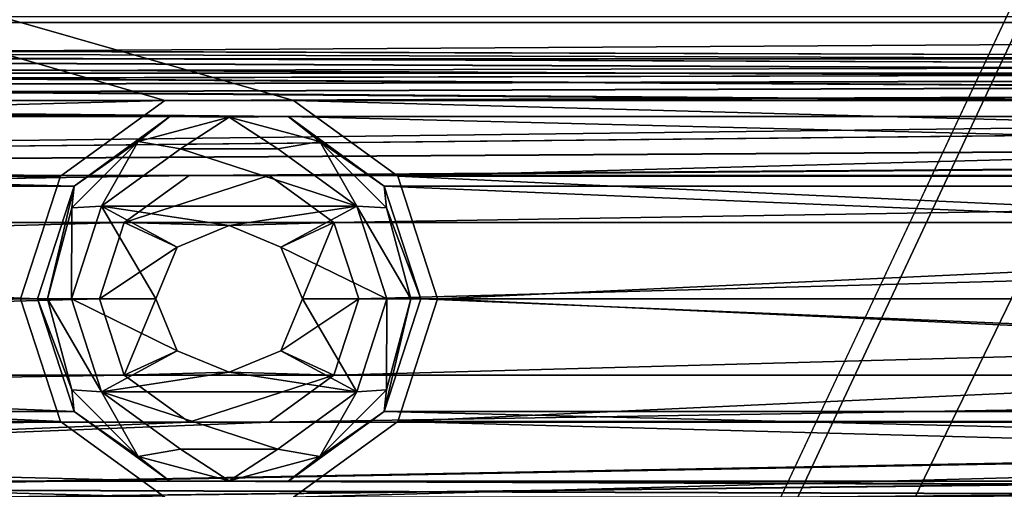
# Model space of a CAD drawing. Units: millimetres. Extents: x -167 to 167, y -167 to 167.
# Drawn here: x -56 to -47, y -82 to -78 of the extents above; entities that cross this region are included whole.
import ezdxf

# ---------------------------------------------------------------- set-up
doc = ezdxf.new("R2010")
doc.units = ezdxf.units.MM
doc.header["$LTSCALE"] = 33.374815
for name, color, linetype in [('1048', 7, 'CONTINUOUS'), ('1089', 7, 'CONTINUOUS'), ('125', 7, 'CONTINUOUS'), ('126', 7, 'CONTINUOUS'), ('2354', 7, 'CONTINUOUS'), ('3186', 7, 'CONTINUOUS'), ('3187', 7, 'CONTINUOUS'), ('3188', 7, 'CONTINUOUS'), ('3278', 7, 'CONTINUOUS'), ('3283', 7, 'CONTINUOUS'), ('5075', 7, 'CONTINUOUS'), ('5080', 7, 'CONTINUOUS'), ('5276', 7, 'CONTINUOUS'), ('5277', 7, 'CONTINUOUS'), ('836', 7, 'CONTINUOUS'), ('837', 7, 'CONTINUOUS'), ('838', 7, 'CONTINUOUS'), ('839', 7, 'CONTINUOUS'), ('840', 7, 'CONTINUOUS'), ('841', 7, 'CONTINUOUS'), ('842', 7, 'CONTINUOUS')]:
    doc.layers.add(name, color=color, linetype=linetype)

msp = doc.modelspace()

# ---------------------------------------------------------------- linework, layer by layer
at = {"layer": '1048', "linetype": 'CONTINUOUS'}
for points in [[(-67.2147, -78.7, 6.7), (-7, -78.7, 6.7), (-7, -78.5717, 6.7), (-67.2147, -78.7, 6.7)], [(-67.2147, -78.5717, 6.7), (-67.2147, -78.7, 6.7), (-7, -78.5717, 6.7), (-67.2147, -78.5717, 6.7)]]:
    msp.add_3dface(points, dxfattribs=at)
at = {"layer": '1089', "linetype": 'CONTINUOUS'}
for points in [[(-67.2147, -78.7, 3), (-7, -78.7, 3), (-67.2147, -78.7, 6.7), (-67.2147, -78.7, 3)], [(-7, -78.7, 3), (-7, -78.7, 6.7), (-67.2147, -78.7, 6.7), (-7, -78.7, 3)]]:
    msp.add_3dface(points, dxfattribs=at)
at = {"layer": '125', "linetype": 'CONTINUOUS'}
for points in [[(-7, -78.7, 3), (-67.2147, -78.7, 3), (-81.0554, -79.6063, 3), (-7, -78.7, 3)], [(7, -78.7, 3), (-7, -78.7, 3), (-81.0554, -79.6063, 3), (7, -78.7, 3)], [(67.2147, -78.7, 3), (7, -78.7, 3), (-81.0554, -79.6063, 3), (67.2147, -78.7, 3)], [(-80.3446, -79.6063, 3), (67.2147, -78.7, 3), (-81.0554, -79.6063, 3), (-80.3446, -79.6063, 3)], [(67.2147, -78.7, 3), (-80.3446, -79.6063, 3), (-54.1554, -79.6063, 3), (67.2147, -78.7, 3)], [(-53.4446, -79.6063, 3), (67.2147, -78.7, 3), (-54.1554, -79.6063, 3), (-53.4446, -79.6063, 3)], [(67.2147, -78.7, 3), (-53.4446, -79.6063, 3), (-27.2554, -79.6063, 3), (67.2147, -78.7, 3)], [(-80.3446, -79.6063, 3), (-79.7696, -80.0242, 3), (-54.1554, -79.6063, 3), (-80.3446, -79.6063, 3)], [(-54.1554, -79.6063, 3), (-79.7696, -80.0242, 3), (-54.7304, -80.0242, 3), (-54.1554, -79.6063, 3)], [(-53.4446, -79.6063, 3), (-52.8696, -80.0242, 3), (-27.2554, -79.6063, 3), (-53.4446, -79.6063, 3)], [(-27.2554, -79.6063, 3), (-52.8696, -80.0242, 3), (-27.8304, -80.0242, 3), (-27.2554, -79.6063, 3)], [(-79.7696, -80.0242, 3), (-79.55, -80.7, 3), (-54.7304, -80.0242, 3), (-79.7696, -80.0242, 3)], [(-54.7304, -80.0242, 3), (-79.55, -80.7, 3), (-54.95, -80.7, 3), (-54.7304, -80.0242, 3)], [(-52.8696, -80.0242, 3), (-52.65, -80.7, 3), (-27.8304, -80.0242, 3), (-52.8696, -80.0242, 3)], [(-27.8304, -80.0242, 3), (-52.65, -80.7, 3), (-28.05, -80.7, 3), (-27.8304, -80.0242, 3)], [(-79.55, -80.7, 3), (-79.7696, -81.3758, 3), (-54.95, -80.7, 3), (-79.55, -80.7, 3)], [(-54.95, -80.7, 3), (-79.7696, -81.3758, 3), (-54.7304, -81.3758, 3), (-54.95, -80.7, 3)], [(-52.65, -80.7, 3), (-52.8696, -81.3758, 3), (-28.05, -80.7, 3), (-52.65, -80.7, 3)], [(-28.05, -80.7, 3), (-52.8696, -81.3758, 3), (-27.8304, -81.3758, 3), (-28.05, -80.7, 3)], [(-79.7696, -81.3758, 3), (-80.3446, -81.7937, 3), (-54.7304, -81.3758, 3), (-79.7696, -81.3758, 3)], [(-54.7304, -81.3758, 3), (-80.3446, -81.7937, 3), (-54.1554, -81.7937, 3), (-54.7304, -81.3758, 3)], [(-52.8696, -81.3758, 3), (-53.4446, -81.7937, 3), (-27.8304, -81.3758, 3), (-52.8696, -81.3758, 3)], [(-27.8304, -81.3758, 3), (-53.4446, -81.7937, 3), (-27.2554, -81.7937, 3), (-27.8304, -81.3758, 3)], [(-80.3446, -81.7937, 3), (-76.3863, -82.7, 3), (-54.1554, -81.7937, 3), (-80.3446, -81.7937, 3)], [(-76.3863, -82.7, 3), (-60.8, -82.7, 3), (81.0554, -81.7937, 3), (-76.3863, -82.7, 3)], [(-54.1554, -81.7937, 3), (-76.3863, -82.7, 3), (-53.4446, -81.7937, 3), (-54.1554, -81.7937, 3)], [(-53.4446, -81.7937, 3), (-76.3863, -82.7, 3), (-27.2554, -81.7937, 3), (-53.4446, -81.7937, 3)], [(-27.2554, -81.7937, 3), (-76.3863, -82.7, 3), (-26.5446, -81.7937, 3), (-27.2554, -81.7937, 3)], [(-26.5446, -81.7937, 3), (-76.3863, -82.7, 3), (-0.3554, -81.7937, 3), (-26.5446, -81.7937, 3)], [(-0.3554, -81.7937, 3), (-76.3863, -82.7, 3), (0.3554, -81.7937, 3), (-0.3554, -81.7937, 3)], [(0.3554, -81.7937, 3), (-76.3863, -82.7, 3), (26.5446, -81.7937, 3), (0.3554, -81.7937, 3)], [(26.5446, -81.7937, 3), (-76.3863, -82.7, 3), (27.2554, -81.7937, 3), (26.5446, -81.7937, 3)], [(27.2554, -81.7937, 3), (-76.3863, -82.7, 3), (53.4446, -81.7937, 3), (27.2554, -81.7937, 3)], [(53.4446, -81.7937, 3), (-76.3863, -82.7, 3), (54.1554, -81.7937, 3), (53.4446, -81.7937, 3)], [(54.1554, -81.7937, 3), (-76.3863, -82.7, 3), (80.3446, -81.7937, 3), (54.1554, -81.7937, 3)], [(80.3446, -81.7937, 3), (-76.3863, -82.7, 3), (81.0554, -81.7937, 3), (80.3446, -81.7937, 3)], [(-60.8, -82.7, 3), (-46.8, -82.7, 3), (81.0554, -81.7937, 3), (-60.8, -82.7, 3)]]:
    msp.add_3dface(points, dxfattribs=at)
at = {"layer": '126', "linetype": 'CONTINUOUS'}
for points in [[(-139.9689, -78.25, 2), (-141.25, -76.9689, 2), (139.9689, -78.25, 2), (-139.9689, -78.25, 2)], [(139.9689, -78.25, 2), (-141.25, -76.9689, 2), (141.25, -76.9689, 2), (139.9689, -78.25, 2)], [(-54.3255, -79.0833, 2), (-80.1745, -79.0833, 2), (-139.9689, -78.25, 2), (-54.3255, -79.0833, 2)], [(-53.2745, -79.0833, 2), (-54.3255, -79.0833, 2), (-139.9689, -78.25, 2), (-53.2745, -79.0833, 2)], [(-27.4255, -79.0833, 2), (-53.2745, -79.0833, 2), (-139.9689, -78.25, 2), (-27.4255, -79.0833, 2)], [(-26.3745, -79.0833, 2), (-27.4255, -79.0833, 2), (-139.9689, -78.25, 2), (-26.3745, -79.0833, 2)], [(-0.5255, -79.0833, 2), (-26.3745, -79.0833, 2), (-139.9689, -78.25, 2), (-0.5255, -79.0833, 2)], [(0.5255, -79.0833, 2), (-0.5255, -79.0833, 2), (-139.9689, -78.25, 2), (0.5255, -79.0833, 2)], [(26.3745, -79.0833, 2), (0.5255, -79.0833, 2), (-139.9689, -78.25, 2), (26.3745, -79.0833, 2)], [(27.4255, -79.0833, 2), (26.3745, -79.0833, 2), (-139.9689, -78.25, 2), (27.4255, -79.0833, 2)], [(53.2745, -79.0833, 2), (27.4255, -79.0833, 2), (-139.9689, -78.25, 2), (53.2745, -79.0833, 2)], [(54.3255, -79.0833, 2), (53.2745, -79.0833, 2), (-139.9689, -78.25, 2), (54.3255, -79.0833, 2)], [(80.1745, -79.0833, 2), (54.3255, -79.0833, 2), (-139.9689, -78.25, 2), (80.1745, -79.0833, 2)], [(81.2255, -79.0833, 2), (80.1745, -79.0833, 2), (-139.9689, -78.25, 2), (81.2255, -79.0833, 2)], [(107.0745, -79.0833, 2), (81.2255, -79.0833, 2), (-139.9689, -78.25, 2), (107.0745, -79.0833, 2)], [(108.1255, -79.0833, 2), (107.0745, -79.0833, 2), (-139.9689, -78.25, 2), (108.1255, -79.0833, 2)], [(133.9745, -79.0833, 2), (108.1255, -79.0833, 2), (-139.9689, -78.25, 2), (133.9745, -79.0833, 2)], [(135.0255, -79.0833, 2), (133.9745, -79.0833, 2), (-139.9689, -78.25, 2), (135.0255, -79.0833, 2)], [(135.0255, -79.0833, 2), (-139.9689, -78.25, 2), (139.9689, -78.25, 2), (135.0255, -79.0833, 2)], [(-79.3247, -79.7007, 2), (-80.1745, -79.0833, 2), (-55.1753, -79.7007, 2), (-79.3247, -79.7007, 2)], [(-55.1753, -79.7007, 2), (-80.1745, -79.0833, 2), (-54.3255, -79.0833, 2), (-55.1753, -79.7007, 2)], [(-52.4247, -79.7007, 2), (-53.2745, -79.0833, 2), (-28.2753, -79.7007, 2), (-52.4247, -79.7007, 2)], [(-28.2753, -79.7007, 2), (-53.2745, -79.0833, 2), (-27.4255, -79.0833, 2), (-28.2753, -79.7007, 2)], [(-79, -80.7, 2), (-79.3247, -79.7007, 2), (-55.5, -80.7, 2), (-79, -80.7, 2)], [(-55.5, -80.7, 2), (-79.3247, -79.7007, 2), (-55.1753, -79.7007, 2), (-55.5, -80.7, 2)], [(-52.1, -80.7, 2), (-52.4247, -79.7007, 2), (-28.6, -80.7, 2), (-52.1, -80.7, 2)], [(-28.6, -80.7, 2), (-52.4247, -79.7007, 2), (-28.2753, -79.7007, 2), (-28.6, -80.7, 2)], [(-79.3247, -81.6993, 2), (-79, -80.7, 2), (-55.1753, -81.6993, 2), (-79.3247, -81.6993, 2)], [(-55.1753, -81.6993, 2), (-79, -80.7, 2), (-55.5, -80.7, 2), (-55.1753, -81.6993, 2)], [(-52.4247, -81.6993, 2), (-52.1, -80.7, 2), (-28.2753, -81.6993, 2), (-52.4247, -81.6993, 2)], [(-28.2753, -81.6993, 2), (-52.1, -80.7, 2), (-28.6, -80.7, 2), (-28.2753, -81.6993, 2)], [(-80.1745, -82.3167, 2), (-79.3247, -81.6993, 2), (-54.3255, -82.3167, 2), (-80.1745, -82.3167, 2)], [(-54.3255, -82.3167, 2), (-79.3247, -81.6993, 2), (-55.1753, -81.6993, 2), (-54.3255, -82.3167, 2)], [(-53.2745, -82.3167, 2), (-52.4247, -81.6993, 2), (-27.4255, -82.3167, 2), (-53.2745, -82.3167, 2)], [(-27.4255, -82.3167, 2), (-52.4247, -81.6993, 2), (-28.2753, -81.6993, 2), (-27.4255, -82.3167, 2)], [(-141.25, -83.0311, 2), (-135.0255, -82.3167, 2), (141.25, -83.0311, 2), (-141.25, -83.0311, 2)], [(-135.0255, -82.3167, 2), (-133.9745, -82.3167, 2), (141.25, -83.0311, 2), (-135.0255, -82.3167, 2)], [(-133.9745, -82.3167, 2), (-108.1255, -82.3167, 2), (141.25, -83.0311, 2), (-133.9745, -82.3167, 2)], [(-108.1255, -82.3167, 2), (-107.0745, -82.3167, 2), (141.25, -83.0311, 2), (-108.1255, -82.3167, 2)], [(-107.0745, -82.3167, 2), (-81.2255, -82.3167, 2), (141.25, -83.0311, 2), (-107.0745, -82.3167, 2)], [(-81.2255, -82.3167, 2), (-80.1745, -82.3167, 2), (141.25, -83.0311, 2), (-81.2255, -82.3167, 2)], [(-80.1745, -82.3167, 2), (-54.3255, -82.3167, 2), (141.25, -83.0311, 2), (-80.1745, -82.3167, 2)], [(-54.3255, -82.3167, 2), (-53.2745, -82.3167, 2), (141.25, -83.0311, 2), (-54.3255, -82.3167, 2)], [(-53.2745, -82.3167, 2), (-27.4255, -82.3167, 2), (141.25, -83.0311, 2), (-53.2745, -82.3167, 2)]]:
    msp.add_3dface(points, dxfattribs=at)
at = {"layer": '2354', "linetype": 'CONTINUOUS'}
for points in [[(-67.2147, -78.5717, 6.7), (-7, -78.5717, 6.7), (-7, -78.2008, 6.7713), (-67.2147, -78.5717, 6.7)], [(-67.2147, -78.2008, 6.7713), (-67.2147, -78.5717, 6.7), (-7, -78.2008, 6.7713), (-67.2147, -78.2008, 6.7713)]]:
    msp.add_3dface(points, dxfattribs=at)
at = {"layer": '3186', "linetype": 'CONTINUOUS'}
for points in [[(-54.95, -80.7, 3), (-54.7304, -81.3758, 3), (-54.95, -80.7, 2.5), (-54.95, -80.7, 3)], [(-54.95, -80.7, 2.5), (-54.7304, -81.3758, 3), (-54.7304, -81.376, 2.5), (-54.95, -80.7, 2.5)], [(-52.8696, -81.3758, 3), (-52.65, -80.7, 3), (-52.8696, -81.376, 2.5), (-52.8696, -81.3758, 3)], [(-52.8696, -81.376, 2.5), (-52.65, -80.7, 3), (-52.65, -80.7, 2.5), (-52.8696, -81.376, 2.5)], [(-54.7304, -81.3758, 3), (-54.1554, -81.7937, 3), (-54.7304, -81.376, 2.5), (-54.7304, -81.3758, 3)], [(-54.7304, -81.376, 2.5), (-54.1554, -81.7937, 3), (-54.1554, -81.7937, 2.5), (-54.7304, -81.376, 2.5)], [(-53.4446, -81.7937, 3), (-52.8696, -81.3758, 3), (-53.4446, -81.7937, 2.5), (-53.4446, -81.7937, 3)], [(-53.4446, -81.7937, 2.5), (-52.8696, -81.3758, 3), (-52.8696, -81.376, 2.5), (-53.4446, -81.7937, 2.5)], [(-54.1554, -81.7937, 3), (-53.4446, -81.7937, 3), (-54.1554, -81.7937, 2.5), (-54.1554, -81.7937, 3)], [(-54.1554, -81.7937, 2.5), (-53.4446, -81.7937, 3), (-53.4446, -81.7937, 2.5), (-54.1554, -81.7937, 2.5)]]:
    msp.add_3dface(points, dxfattribs=at)
at = {"layer": '3187', "linetype": 'CONTINUOUS'}
for points in [[(-54.1554, -79.6063, 2.5), (-54.7304, -80.024, 2.5), (-53.4446, -79.6063, 2.5), (-54.1554, -79.6063, 2.5)], [(-53.4446, -79.6063, 2.5), (-54.7304, -80.024, 2.5), (-52.8696, -80.024, 2.5), (-53.4446, -79.6063, 2.5)], [(-54.95, -80.7, 2.5), (-54.2596, -80.2404, 2.5), (-54.7304, -80.024, 2.5), (-54.95, -80.7, 2.5)], [(-54.2596, -80.2404, 2.5), (-53.8, -80.05, 2.5), (-54.7304, -80.024, 2.5), (-54.2596, -80.2404, 2.5)], [(-54.7304, -80.024, 2.5), (-53.8, -80.05, 2.5), (-52.8696, -80.024, 2.5), (-54.7304, -80.024, 2.5)], [(-53.8, -80.05, 2.5), (-53.3404, -80.2404, 2.5), (-52.8696, -80.024, 2.5), (-53.8, -80.05, 2.5)], [(-53.3404, -80.2404, 2.5), (-53.15, -80.7, 2.5), (-52.8696, -80.024, 2.5), (-53.3404, -80.2404, 2.5)], [(-53.15, -80.7, 2.5), (-52.65, -80.7, 2.5), (-52.8696, -80.024, 2.5), (-53.15, -80.7, 2.5)], [(-54.45, -80.7, 2.5), (-54.2596, -80.2404, 2.5), (-54.95, -80.7, 2.5), (-54.45, -80.7, 2.5)], [(-54.45, -80.7, 2.5), (-54.95, -80.7, 2.5), (-54.7304, -81.376, 2.5), (-54.45, -80.7, 2.5)], [(-54.2596, -81.1596, 2.5), (-54.45, -80.7, 2.5), (-54.7304, -81.376, 2.5), (-54.2596, -81.1596, 2.5)], [(-53.15, -80.7, 2.5), (-53.3404, -81.1596, 2.5), (-52.65, -80.7, 2.5), (-53.15, -80.7, 2.5)], [(-53.3404, -81.1596, 2.5), (-52.8696, -81.376, 2.5), (-52.65, -80.7, 2.5), (-53.3404, -81.1596, 2.5)], [(-53.8, -81.35, 2.5), (-54.2596, -81.1596, 2.5), (-54.7304, -81.376, 2.5), (-53.8, -81.35, 2.5)], [(-53.3404, -81.1596, 2.5), (-53.8, -81.35, 2.5), (-52.8696, -81.376, 2.5), (-53.3404, -81.1596, 2.5)], [(-53.8, -81.35, 2.5), (-54.7304, -81.376, 2.5), (-52.8696, -81.376, 2.5), (-53.8, -81.35, 2.5)], [(-54.7304, -81.376, 2.5), (-54.1554, -81.7937, 2.5), (-52.8696, -81.376, 2.5), (-54.7304, -81.376, 2.5)], [(-54.1554, -81.7937, 2.5), (-53.4446, -81.7937, 2.5), (-52.8696, -81.376, 2.5), (-54.1554, -81.7937, 2.5)]]:
    msp.add_3dface(points, dxfattribs=at)
at = {"layer": '3188', "linetype": 'CONTINUOUS'}
for points in [[(-54.1554, -79.6063, 3), (-54.7304, -80.0242, 3), (-54.1554, -79.6063, 2.5), (-54.1554, -79.6063, 3)], [(-54.7304, -80.0242, 3), (-54.7304, -80.024, 2.5), (-54.1554, -79.6063, 2.5), (-54.7304, -80.0242, 3)], [(-53.4446, -79.6063, 3), (-54.1554, -79.6063, 3), (-53.4446, -79.6063, 2.5), (-53.4446, -79.6063, 3)], [(-54.1554, -79.6063, 3), (-54.1554, -79.6063, 2.5), (-53.4446, -79.6063, 2.5), (-54.1554, -79.6063, 3)], [(-52.8696, -80.0242, 3), (-53.4446, -79.6063, 3), (-52.8696, -80.024, 2.5), (-52.8696, -80.0242, 3)], [(-53.4446, -79.6063, 3), (-53.4446, -79.6063, 2.5), (-52.8696, -80.024, 2.5), (-53.4446, -79.6063, 3)], [(-54.7304, -80.0242, 3), (-54.95, -80.7, 3), (-54.7304, -80.024, 2.5), (-54.7304, -80.0242, 3)], [(-54.95, -80.7, 3), (-54.95, -80.7, 2.5), (-54.7304, -80.024, 2.5), (-54.95, -80.7, 3)], [(-52.65, -80.7, 2.5), (-52.8696, -80.0242, 3), (-52.8696, -80.024, 2.5), (-52.65, -80.7, 2.5)], [(-52.65, -80.7, 3), (-52.8696, -80.0242, 3), (-52.65, -80.7, 2.5), (-52.65, -80.7, 3)]]:
    msp.add_3dface(points, dxfattribs=at)
at = {"layer": '3278', "color": 7, "linetype": 'CONTINUOUS', "true_color": 0xf5f7f2}
for points in [[(-77.4, 143, 6.7), (-2.6, 143, 6.7), (-77.4, -143, 6.7), (-77.4, 143, 6.7)], [(-77.4, -143, 6.7), (-2.6, 143, 6.7), (-10.1, 0.0001, 6.7), (-77.4, -143, 6.7)], [(-77.7483, -144.2999, 6.7), (-77.4, -143, 6.7), (-10.1, 0.0001, 6.7), (-77.7483, -144.2999, 6.7)], [(-9.429, -3.6199, 6.7), (-77.7483, -144.2999, 6.7), (-10.1, 0.0001, 6.7), (-9.429, -3.6199, 6.7)], [(-7.5048, -6.7592, 6.7), (-77.7483, -144.2999, 6.7), (-9.429, -3.6199, 6.7), (-7.5048, -6.7592, 6.7)], [(-4.5837, -9, 6.7), (-77.7483, -144.2999, 6.7), (-7.5048, -6.7592, 6.7), (-4.5837, -9, 6.7)], [(-2.6, -143, 6.7), (-77.7483, -144.2999, 6.7), (-4.5837, -9, 6.7), (-2.6, -143, 6.7)]]:
    msp.add_3dface(points, dxfattribs=at)
at = {"layer": '3283', "color": 7, "linetype": 'CONTINUOUS', "true_color": 0xf5f7f2}
for points in [[(-10.1, 0.0001, 8.5), (-76.127, 143, 8.5), (-3.873, -143, 8.5), (-10.1, 0.0001, 8.5)], [(-76.127, 143, 8.5), (-76.127, -143, 8.5), (-3.873, -143, 8.5), (-76.127, 143, 8.5)]]:
    msp.add_3dface(points, dxfattribs=at)
at = {"layer": '5075', "color": 7, "linetype": 'CONTINUOUS', "true_color": 0xf5f7f2}
for points in [[(27.4716, -78.9406), (26.3284, -78.9406), (-135.0716, -55.5594), (27.4716, -78.9406)], [(-135.0716, -55.5594), (26.3284, -78.9406), (0.5716, -78.9406), (-135.0716, -55.5594)], [(53.2284, -78.9406), (27.4716, -78.9406), (-135.0716, -55.5594), (53.2284, -78.9406)], [(54.3716, -78.9406), (53.2284, -78.9406), (-135.0716, -55.5594), (54.3716, -78.9406)], [(80.1284, -78.9406), (54.3716, -78.9406), (-135.0716, -55.5594), (80.1284, -78.9406)], [(81.2716, -78.9406), (80.1284, -78.9406), (-135.0716, -55.5594), (81.2716, -78.9406)], [(107.0284, -78.9406), (81.2716, -78.9406), (-135.0716, -55.5594), (107.0284, -78.9406)], [(108.1716, -78.9406), (107.0284, -78.9406), (-135.0716, -55.5594), (108.1716, -78.9406)], [(133.9284, -78.9406), (108.1716, -78.9406), (-135.0716, -55.5594), (133.9284, -78.9406)], [(135.0716, -78.9406), (133.9284, -78.9406), (-135.0716, -55.5594), (135.0716, -78.9406)], [(-133.9284, -55.5594), (135.0716, -78.9406), (-135.0716, -55.5594), (-133.9284, -55.5594)], [(-27.4716, -78.9406), (-135.0716, -55.5594), (-26.3284, -78.9406), (-27.4716, -78.9406)], [(-135.0716, -55.5594), (-27.4716, -78.9406), (-53.2284, -78.9406), (-135.0716, -55.5594)], [(-26.3284, -78.9406), (-135.0716, -55.5594), (-0.5716, -78.9406), (-26.3284, -78.9406)], [(-54.3716, -78.9406), (-135.0716, -55.5594), (-53.2284, -78.9406), (-54.3716, -78.9406)], [(-135.0716, -55.5594), (-54.3716, -78.9406), (-80.1284, -78.9406), (-135.0716, -55.5594)], [(-0.5716, -78.9406), (-135.0716, -55.5594), (0.5716, -78.9406), (-0.5716, -78.9406)], [(-108.1716, -55.5594), (135.0716, -78.9406), (-133.9284, -55.5594), (-108.1716, -55.5594)], [(-107.0284, -55.5594), (135.0716, -78.9406), (-108.1716, -55.5594), (-107.0284, -55.5594)], [(-81.2716, -55.5594), (135.0716, -78.9406), (-107.0284, -55.5594), (-81.2716, -55.5594)], [(-80.1284, -55.5594), (135.0716, -78.9406), (-81.2716, -55.5594), (-80.1284, -55.5594)], [(-54.3716, -55.5594), (135.0716, -78.9406), (-80.1284, -55.5594), (-54.3716, -55.5594)], [(-53.2284, -55.5594), (135.0716, -78.9406), (-54.3716, -55.5594), (-53.2284, -55.5594)], [(-27.4716, -55.5594), (135.0716, -78.9406), (-53.2284, -55.5594), (-27.4716, -55.5594)], [(-54.3716, -78.9406), (-55.2966, -79.6125), (-80.1284, -78.9406), (-54.3716, -78.9406)], [(-80.1284, -78.9406), (-55.2966, -79.6125), (-79.2034, -79.6125), (-80.1284, -78.9406)], [(-27.4716, -78.9406), (-28.3966, -79.6125), (-53.2284, -78.9406), (-27.4716, -78.9406)], [(-53.2284, -78.9406), (-28.3966, -79.6125), (-52.3034, -79.6125), (-53.2284, -78.9406)], [(-55.2966, -79.6125), (-55.65, -80.7), (-79.2034, -79.6125), (-55.2966, -79.6125)], [(-79.2034, -79.6125), (-55.65, -80.7), (-78.85, -80.7), (-79.2034, -79.6125)], [(-28.3966, -79.6125), (-28.75, -80.7), (-52.3034, -79.6125), (-28.3966, -79.6125)], [(-52.3034, -79.6125), (-28.75, -80.7), (-51.95, -80.7), (-52.3034, -79.6125)], [(-78.85, -80.7), (-55.2966, -81.7875), (-79.2034, -81.7875), (-78.85, -80.7)], [(-55.65, -80.7), (-55.2966, -81.7875), (-78.85, -80.7), (-55.65, -80.7)], [(-51.95, -80.7), (-28.3966, -81.7875), (-52.3034, -81.7875), (-51.95, -80.7)], [(-28.75, -80.7), (-28.3966, -81.7875), (-51.95, -80.7), (-28.75, -80.7)], [(-79.2034, -81.7875), (-54.3716, -82.4594), (-80.1284, -82.4594), (-79.2034, -81.7875)], [(-55.2966, -81.7875), (-54.3716, -82.4594), (-79.2034, -81.7875), (-55.2966, -81.7875)], [(-52.3034, -81.7875), (-27.4716, -82.4594), (-53.2284, -82.4594), (-52.3034, -81.7875)], [(-28.3966, -81.7875), (-27.4716, -82.4594), (-52.3034, -81.7875), (-28.3966, -81.7875)]]:
    msp.add_3dface(points, dxfattribs=at)
at = {"layer": '5080', "color": 7, "linetype": 'CONTINUOUS', "true_color": 0xf5f7f2}
for points in [[(-141.2499, -76.969, 2), (-139.969, -78.2499, 2), (141.2499, -76.969, 2), (-141.2499, -76.969, 2)], [(141.2499, -76.969, 2), (-139.969, -78.2499, 2), (139.969, -78.2499, 2), (141.2499, -76.969, 2)], [(139.969, -78.2499, 2), (-139.969, -78.2499, 2), (-135.0716, -78.9406, 2), (139.969, -78.2499, 2)], [(-133.9284, -78.9406, 2), (139.969, -78.2499, 2), (-135.0716, -78.9406, 2), (-133.9284, -78.9406, 2)], [(-108.1716, -78.9406, 2), (139.969, -78.2499, 2), (-133.9284, -78.9406, 2), (-108.1716, -78.9406, 2)], [(-107.0284, -78.9406, 2), (139.969, -78.2499, 2), (-108.1716, -78.9406, 2), (-107.0284, -78.9406, 2)], [(-81.2716, -78.9406, 2), (139.969, -78.2499, 2), (-107.0284, -78.9406, 2), (-81.2716, -78.9406, 2)], [(-80.1284, -78.9406, 2), (139.969, -78.2499, 2), (-81.2716, -78.9406, 2), (-80.1284, -78.9406, 2)], [(-54.3716, -78.9406, 2), (139.969, -78.2499, 2), (-80.1284, -78.9406, 2), (-54.3716, -78.9406, 2)], [(-53.2284, -78.9406, 2), (139.969, -78.2499, 2), (-54.3716, -78.9406, 2), (-53.2284, -78.9406, 2)], [(-27.4716, -78.9406, 2), (139.969, -78.2499, 2), (-53.2284, -78.9406, 2), (-27.4716, -78.9406, 2)], [(-79.2034, -79.6125, 2), (-54.3716, -78.9406, 2), (-80.1284, -78.9406, 2), (-79.2034, -79.6125, 2)], [(-55.2966, -79.6125, 2), (-54.3716, -78.9406, 2), (-79.2034, -79.6125, 2), (-55.2966, -79.6125, 2)], [(-52.3034, -79.6125, 2), (-27.4716, -78.9406, 2), (-53.2284, -78.9406, 2), (-52.3034, -79.6125, 2)], [(-28.3966, -79.6125, 2), (-27.4716, -78.9406, 2), (-52.3034, -79.6125, 2), (-28.3966, -79.6125, 2)], [(-78.85, -80.7, 2), (-55.2966, -79.6125, 2), (-79.2034, -79.6125, 2), (-78.85, -80.7, 2)], [(-55.65, -80.7, 2), (-55.2966, -79.6125, 2), (-78.85, -80.7, 2), (-55.65, -80.7, 2)], [(-51.95, -80.7, 2), (-28.3966, -79.6125, 2), (-52.3034, -79.6125, 2), (-51.95, -80.7, 2)], [(-28.75, -80.7, 2), (-28.3966, -79.6125, 2), (-51.95, -80.7, 2), (-28.75, -80.7, 2)], [(-55.2966, -81.7875, 2), (-55.65, -80.7, 2), (-79.2034, -81.7875, 2), (-55.2966, -81.7875, 2)], [(-79.2034, -81.7875, 2), (-55.65, -80.7, 2), (-78.85, -80.7, 2), (-79.2034, -81.7875, 2)], [(-28.3966, -81.7875, 2), (-28.75, -80.7, 2), (-52.3034, -81.7875, 2), (-28.3966, -81.7875, 2)], [(-52.3034, -81.7875, 2), (-28.75, -80.7, 2), (-51.95, -80.7, 2), (-52.3034, -81.7875, 2)], [(-54.3716, -82.4594, 2), (-55.2966, -81.7875, 2), (-80.1284, -82.4594, 2), (-54.3716, -82.4594, 2)], [(-80.1284, -82.4594, 2), (-55.2966, -81.7875, 2), (-79.2034, -81.7875, 2), (-80.1284, -82.4594, 2)], [(-27.4716, -82.4594, 2), (-28.3966, -81.7875, 2), (-53.2284, -82.4594, 2), (-27.4716, -82.4594, 2)], [(-53.2284, -82.4594, 2), (-28.3966, -81.7875, 2), (-52.3034, -81.7875, 2), (-53.2284, -82.4594, 2)]]:
    msp.add_3dface(points, dxfattribs=at)
at = {"layer": '5276', "color": 7, "linetype": 'CONTINUOUS', "true_color": 0xf5f7f2}
for points in [[(-55.2966, -79.6125), (-54.3716, -78.9406), (-55.2966, -79.6125, 2), (-55.2966, -79.6125)], [(-54.3716, -78.9406), (-54.3716, -78.9406, 2), (-55.2966, -79.6125, 2), (-54.3716, -78.9406)], [(-54.3716, -78.9406), (-53.2284, -78.9406), (-54.3716, -78.9406, 2), (-54.3716, -78.9406)], [(-53.2284, -78.9406), (-53.2284, -78.9406, 2), (-54.3716, -78.9406, 2), (-53.2284, -78.9406)], [(-53.2284, -78.9406), (-52.3034, -79.6125), (-53.2284, -78.9406, 2), (-53.2284, -78.9406)], [(-52.3034, -79.6125), (-52.3034, -79.6125, 2), (-53.2284, -78.9406, 2), (-52.3034, -79.6125)], [(-55.65, -80.7), (-55.2966, -79.6125), (-55.65, -80.7, 2), (-55.65, -80.7)], [(-55.65, -80.7, 2), (-55.2966, -79.6125), (-55.2966, -79.6125, 2), (-55.65, -80.7, 2)], [(-52.3034, -79.6125), (-51.95, -80.7), (-52.3034, -79.6125, 2), (-52.3034, -79.6125)], [(-51.95, -80.7), (-51.95, -80.7, 2), (-52.3034, -79.6125, 2), (-51.95, -80.7)]]:
    msp.add_3dface(points, dxfattribs=at)
at = {"layer": '5277', "color": 7, "linetype": 'CONTINUOUS', "true_color": 0xf5f7f2}
for points in [[(-55.2966, -81.7875), (-55.65, -80.7), (-55.2966, -81.7875, 2), (-55.2966, -81.7875)], [(-55.65, -80.7), (-55.65, -80.7, 2), (-55.2966, -81.7875, 2), (-55.65, -80.7)], [(-51.95, -80.7), (-52.3034, -81.7875), (-51.95, -80.7, 2), (-51.95, -80.7)], [(-52.3034, -81.7875), (-52.3034, -81.7875, 2), (-51.95, -80.7, 2), (-52.3034, -81.7875)], [(-54.3716, -82.4594), (-55.2966, -81.7875), (-54.3716, -82.4594, 2), (-54.3716, -82.4594)], [(-55.2966, -81.7875), (-55.2966, -81.7875, 2), (-54.3716, -82.4594, 2), (-55.2966, -81.7875)], [(-52.3034, -81.7875), (-53.2284, -82.4594), (-52.3034, -81.7875, 2), (-52.3034, -81.7875)], [(-53.2284, -82.4594), (-53.2284, -82.4594, 2), (-52.3034, -81.7875, 2), (-53.2284, -82.4594)]]:
    msp.add_3dface(points, dxfattribs=at)
at = {"layer": '836', "linetype": 'CONTINUOUS'}
for points in [[(-55.1753, -79.7008, -0.7), (-54.3255, -79.0833, 2), (-54.3253, -79.0832, -0.7), (-55.1753, -79.7008, -0.7)], [(-55.1753, -79.7007, 2), (-54.3255, -79.0833, 2), (-55.1753, -79.7008, -0.7), (-55.1753, -79.7007, 2)], [(-54.3255, -79.0833, 2), (-53.2745, -79.0833, 2), (-54.3253, -79.0832, -0.7), (-54.3255, -79.0833, 2)], [(-54.3253, -79.0832, -0.7), (-53.2745, -79.0833, 2), (-53.2747, -79.0832, -0.7), (-54.3253, -79.0832, -0.7)], [(-53.2745, -79.0833, 2), (-52.4247, -79.7007, 2), (-53.2747, -79.0832, -0.7), (-53.2745, -79.0833, 2)], [(-53.2747, -79.0832, -0.7), (-52.4247, -79.7007, 2), (-52.4247, -79.7008, -0.7), (-53.2747, -79.0832, -0.7)], [(-55.5, -80.7, 2), (-55.1753, -79.7007, 2), (-55.5, -80.7, -0.7), (-55.5, -80.7, 2)], [(-55.5, -80.7, -0.7), (-55.1753, -79.7007, 2), (-55.1753, -79.7008, -0.7), (-55.5, -80.7, -0.7)], [(-52.4247, -79.7007, 2), (-52.1, -80.7, 2), (-52.4247, -79.7008, -0.7), (-52.4247, -79.7007, 2)], [(-52.4247, -79.7008, -0.7), (-52.1, -80.7, 2), (-52.1, -80.7, -0.7), (-52.4247, -79.7008, -0.7)]]:
    msp.add_3dface(points, dxfattribs=at)
at = {"layer": '837', "linetype": 'CONTINUOUS'}
for points in [[(-55.1753, -81.6993, 2), (-55.5, -80.7, 2), (-55.1753, -81.6992, -0.7), (-55.1753, -81.6993, 2)], [(-55.5, -80.7, 2), (-55.5, -80.7, -0.7), (-55.1753, -81.6992, -0.7), (-55.5, -80.7, 2)], [(-52.1, -80.7, 2), (-52.4247, -81.6993, 2), (-52.1, -80.7, -0.7), (-52.1, -80.7, 2)], [(-52.1, -80.7, -0.7), (-52.4247, -81.6993, 2), (-52.4247, -81.6992, -0.7), (-52.1, -80.7, -0.7)], [(-54.3253, -82.3168, -0.7), (-55.1753, -81.6993, 2), (-55.1753, -81.6992, -0.7), (-54.3253, -82.3168, -0.7)], [(-54.3255, -82.3167, 2), (-55.1753, -81.6993, 2), (-54.3253, -82.3168, -0.7), (-54.3255, -82.3167, 2)], [(-52.4247, -81.6992, -0.7), (-53.2745, -82.3167, 2), (-53.2747, -82.3168, -0.7), (-52.4247, -81.6992, -0.7)], [(-52.4247, -81.6993, 2), (-53.2745, -82.3167, 2), (-52.4247, -81.6992, -0.7), (-52.4247, -81.6993, 2)], [(-53.2745, -82.3167, 2), (-54.3255, -82.3167, 2), (-53.2747, -82.3168, -0.7), (-53.2745, -82.3167, 2)], [(-53.2747, -82.3168, -0.7), (-54.3255, -82.3167, 2), (-54.3253, -82.3168, -0.7), (-53.2747, -82.3168, -0.7)]]:
    msp.add_3dface(points, dxfattribs=at)
at = {"layer": '838', "linetype": 'CONTINUOUS'}
for points in [[(-55.1753, -79.7008, -0.7), (-54.3253, -79.0832, -0.7), (-54.6061, -79.3039, -0.9121), (-55.1753, -79.7008, -0.7)], [(-54.6061, -79.3039, -0.9121), (-54.3253, -79.0832, -0.7), (-53.8, -79.0879, -0.9121), (-54.6061, -79.3039, -0.9121)], [(-54.6061, -79.3039, -0.9121), (-53.8, -79.0879, -0.9121), (-54.2327, -79.3686, -1), (-54.6061, -79.3039, -0.9121)], [(-54.3253, -79.0832, -0.7), (-53.2747, -79.0832, -0.7), (-53.8, -79.0879, -0.9121), (-54.3253, -79.0832, -0.7)], [(-54.2327, -79.3686, -1), (-53.8, -79.0879, -0.9121), (-53.3673, -79.3686, -1), (-54.2327, -79.3686, -1)], [(-53.8, -79.0879, -0.9121), (-53.2747, -79.0832, -0.7), (-52.9939, -79.3039, -0.9121), (-53.8, -79.0879, -0.9121)], [(-53.8, -79.0879, -0.9121), (-52.9939, -79.3039, -0.9121), (-53.3673, -79.3686, -1), (-53.8, -79.0879, -0.9121)], [(-53.2747, -79.0832, -0.7), (-52.4247, -79.7008, -0.7), (-52.9939, -79.3039, -0.9121), (-53.2747, -79.0832, -0.7)], [(-55.1961, -79.8939, -0.9121), (-55.1753, -79.7008, -0.7), (-54.6061, -79.3039, -0.9121), (-55.1961, -79.8939, -0.9121)], [(-55.1961, -79.8939, -0.9121), (-54.6061, -79.3039, -0.9121), (-54.9327, -79.8772, -1), (-55.1961, -79.8939, -0.9121)], [(-54.9327, -79.8772, -1), (-54.6061, -79.3039, -0.9121), (-54.2327, -79.3686, -1), (-54.9327, -79.8772, -1)], [(-53.3673, -79.3686, -1), (-52.9939, -79.3039, -0.9121), (-52.6673, -79.8772, -1), (-53.3673, -79.3686, -1)], [(-52.9939, -79.3039, -0.9121), (-52.4247, -79.7008, -0.7), (-52.4039, -79.8939, -0.9121), (-52.9939, -79.3039, -0.9121)], [(-52.9939, -79.3039, -0.9121), (-52.4039, -79.8939, -0.9121), (-52.6673, -79.8772, -1), (-52.9939, -79.3039, -0.9121)], [(-55.5, -80.7, -0.7), (-55.1753, -79.7008, -0.7), (-55.4121, -80.7, -0.9121), (-55.5, -80.7, -0.7)], [(-55.4121, -80.7, -0.9121), (-55.1753, -79.7008, -0.7), (-55.1961, -79.8939, -0.9121), (-55.4121, -80.7, -0.9121)], [(-52.4247, -79.7008, -0.7), (-52.1, -80.7, -0.7), (-52.4039, -79.8939, -0.9121), (-52.4247, -79.7008, -0.7)], [(-55.4121, -80.7, -0.9121), (-55.1961, -79.8939, -0.9121), (-55.2, -80.7, -1), (-55.4121, -80.7, -0.9121)], [(-55.2, -80.7, -1), (-55.1961, -79.8939, -0.9121), (-54.9327, -79.8772, -1), (-55.2, -80.7, -1)], [(-52.4039, -79.8939, -0.9121), (-52.1879, -80.7, -0.9121), (-52.6673, -79.8772, -1), (-52.4039, -79.8939, -0.9121)], [(-52.1879, -80.7, -0.9121), (-52.4, -80.7, -1), (-52.6673, -79.8772, -1), (-52.1879, -80.7, -0.9121)], [(-52.4039, -79.8939, -0.9121), (-52.1, -80.7, -0.7), (-52.1879, -80.7, -0.9121), (-52.4039, -79.8939, -0.9121)]]:
    msp.add_3dface(points, dxfattribs=at)
at = {"layer": '839', "linetype": 'CONTINUOUS'}
for points in [[(-55.5, -80.7, -0.7), (-55.4121, -80.7, -0.9121), (-55.1961, -81.5061, -0.9121), (-55.5, -80.7, -0.7)], [(-55.1753, -81.6992, -0.7), (-55.5, -80.7, -0.7), (-55.1961, -81.5061, -0.9121), (-55.1753, -81.6992, -0.7)], [(-55.4121, -80.7, -0.9121), (-55.2, -80.7, -1), (-54.9327, -81.5228, -1), (-55.4121, -80.7, -0.9121)], [(-55.4121, -80.7, -0.9121), (-54.9327, -81.5228, -1), (-55.1961, -81.5061, -0.9121), (-55.4121, -80.7, -0.9121)], [(-52.6673, -81.5228, -1), (-52.4, -80.7, -1), (-52.4039, -81.5061, -0.9121), (-52.6673, -81.5228, -1)], [(-52.1879, -80.7, -0.9121), (-52.1, -80.7, -0.7), (-52.4247, -81.6992, -0.7), (-52.1879, -80.7, -0.9121)], [(-52.1879, -80.7, -0.9121), (-52.4247, -81.6992, -0.7), (-52.4039, -81.5061, -0.9121), (-52.1879, -80.7, -0.9121)], [(-52.4, -80.7, -1), (-52.1879, -80.7, -0.9121), (-52.4039, -81.5061, -0.9121), (-52.4, -80.7, -1)], [(-54.9327, -81.5228, -1), (-54.6061, -82.0961, -0.9121), (-55.1961, -81.5061, -0.9121), (-54.9327, -81.5228, -1)], [(-54.6061, -82.0961, -0.9121), (-55.1753, -81.6992, -0.7), (-55.1961, -81.5061, -0.9121), (-54.6061, -82.0961, -0.9121)], [(-52.6673, -81.5228, -1), (-52.4039, -81.5061, -0.9121), (-52.9939, -82.0961, -0.9121), (-52.6673, -81.5228, -1)], [(-52.4039, -81.5061, -0.9121), (-52.4247, -81.6992, -0.7), (-52.9939, -82.0961, -0.9121), (-52.4039, -81.5061, -0.9121)], [(-54.9327, -81.5228, -1), (-54.2327, -82.0314, -1), (-54.6061, -82.0961, -0.9121), (-54.9327, -81.5228, -1)], [(-53.3673, -82.0314, -1), (-52.6673, -81.5228, -1), (-52.9939, -82.0961, -0.9121), (-53.3673, -82.0314, -1)], [(-54.3253, -82.3168, -0.7), (-55.1753, -81.6992, -0.7), (-54.6061, -82.0961, -0.9121), (-54.3253, -82.3168, -0.7)], [(-52.4247, -81.6992, -0.7), (-53.2747, -82.3168, -0.7), (-52.9939, -82.0961, -0.9121), (-52.4247, -81.6992, -0.7)], [(-54.2327, -82.0314, -1), (-53.8, -82.3121, -0.9121), (-54.6061, -82.0961, -0.9121), (-54.2327, -82.0314, -1)], [(-54.2327, -82.0314, -1), (-53.3673, -82.0314, -1), (-53.8, -82.3121, -0.9121), (-54.2327, -82.0314, -1)], [(-53.3673, -82.0314, -1), (-52.9939, -82.0961, -0.9121), (-53.8, -82.3121, -0.9121), (-53.3673, -82.0314, -1)], [(-53.8, -82.3121, -0.9121), (-54.3253, -82.3168, -0.7), (-54.6061, -82.0961, -0.9121), (-53.8, -82.3121, -0.9121)], [(-52.9939, -82.0961, -0.9121), (-53.2747, -82.3168, -0.7), (-53.8, -82.3121, -0.9121), (-52.9939, -82.0961, -0.9121)], [(-53.2747, -82.3168, -0.7), (-54.3253, -82.3168, -0.7), (-53.8, -82.3121, -0.9121), (-53.2747, -82.3168, -0.7)]]:
    msp.add_3dface(points, dxfattribs=at)
at = {"layer": '840', "linetype": 'CONTINUOUS'}
for points in [[(-54.9327, -79.8772, -1), (-54.2327, -79.3686, -1), (-52.6673, -79.8772, -1), (-54.9327, -79.8772, -1)], [(-54.2327, -79.3686, -1), (-53.3673, -79.3686, -1), (-52.6673, -79.8772, -1), (-54.2327, -79.3686, -1)], [(-55.2, -80.7, -1), (-54.9327, -79.8772, -1), (-54.45, -80.7, -1), (-55.2, -80.7, -1)], [(-54.9327, -79.8772, -1), (-52.6673, -79.8772, -1), (-53.8, -80.05, -1), (-54.9327, -79.8772, -1)], [(-54.45, -80.7, -1), (-54.9327, -79.8772, -1), (-54.2596, -80.2404, -1), (-54.45, -80.7, -1)], [(-54.2596, -80.2404, -1), (-54.9327, -79.8772, -1), (-53.8, -80.05, -1), (-54.2596, -80.2404, -1)], [(-53.8, -80.05, -1), (-52.6673, -79.8772, -1), (-53.3404, -80.2404, -1), (-53.8, -80.05, -1)], [(-52.6673, -79.8772, -1), (-52.4, -80.7, -1), (-53.3404, -80.2404, -1), (-52.6673, -79.8772, -1)], [(-52.4, -80.7, -1), (-53.15, -80.7, -1), (-53.3404, -80.2404, -1), (-52.4, -80.7, -1)], [(-54.9327, -81.5228, -1), (-55.2, -80.7, -1), (-54.2596, -81.1596, -1), (-54.9327, -81.5228, -1)], [(-54.2596, -81.1596, -1), (-55.2, -80.7, -1), (-54.45, -80.7, -1), (-54.2596, -81.1596, -1)], [(-53.15, -80.7, -1), (-52.6673, -81.5228, -1), (-53.3404, -81.1596, -1), (-53.15, -80.7, -1)], [(-52.4, -80.7, -1), (-52.6673, -81.5228, -1), (-53.15, -80.7, -1), (-52.4, -80.7, -1)], [(-53.8, -81.35, -1), (-54.9327, -81.5228, -1), (-54.2596, -81.1596, -1), (-53.8, -81.35, -1)], [(-53.3404, -81.1596, -1), (-52.6673, -81.5228, -1), (-53.8, -81.35, -1), (-53.3404, -81.1596, -1)], [(-52.6673, -81.5228, -1), (-54.9327, -81.5228, -1), (-53.8, -81.35, -1), (-52.6673, -81.5228, -1)], [(-54.2327, -82.0314, -1), (-54.9327, -81.5228, -1), (-53.3673, -82.0314, -1), (-54.2327, -82.0314, -1)], [(-53.3673, -82.0314, -1), (-54.9327, -81.5228, -1), (-52.6673, -81.5228, -1), (-53.3673, -82.0314, -1)]]:
    msp.add_3dface(points, dxfattribs=at)
at = {"layer": '841', "linetype": 'CONTINUOUS'}
for points in [[(-54.2596, -80.2404, -1), (-53.8, -80.05, -1), (-54.2596, -80.2404, 2.5), (-54.2596, -80.2404, -1)], [(-54.2596, -80.2404, 2.5), (-53.8, -80.05, -1), (-53.8, -80.05, 2.5), (-54.2596, -80.2404, 2.5)], [(-53.8, -80.05, -1), (-53.3404, -80.2404, -1), (-53.8, -80.05, 2.5), (-53.8, -80.05, -1)], [(-53.8, -80.05, 2.5), (-53.3404, -80.2404, -1), (-53.3404, -80.2404, 2.5), (-53.8, -80.05, 2.5)], [(-54.45, -80.7, -1), (-54.2596, -80.2404, -1), (-54.45, -80.7, 2.5), (-54.45, -80.7, -1)], [(-54.45, -80.7, 2.5), (-54.2596, -80.2404, -1), (-54.2596, -80.2404, 2.5), (-54.45, -80.7, 2.5)], [(-53.3404, -80.2404, -1), (-53.15, -80.7, -1), (-53.3404, -80.2404, 2.5), (-53.3404, -80.2404, -1)], [(-53.15, -80.7, -1), (-53.15, -80.7, 2.5), (-53.3404, -80.2404, 2.5), (-53.15, -80.7, -1)]]:
    msp.add_3dface(points, dxfattribs=at)
at = {"layer": '842', "linetype": 'CONTINUOUS'}
for points in [[(-54.2596, -81.1596, -1), (-54.45, -80.7, -1), (-54.2596, -81.1596, 2.5), (-54.2596, -81.1596, -1)], [(-54.45, -80.7, -1), (-54.45, -80.7, 2.5), (-54.2596, -81.1596, 2.5), (-54.45, -80.7, -1)], [(-53.15, -80.7, -1), (-53.3404, -81.1596, -1), (-53.15, -80.7, 2.5), (-53.15, -80.7, -1)], [(-53.15, -80.7, 2.5), (-53.3404, -81.1596, -1), (-53.3404, -81.1596, 2.5), (-53.15, -80.7, 2.5)], [(-53.8, -81.35, -1), (-54.2596, -81.1596, -1), (-53.8, -81.35, 2.5), (-53.8, -81.35, -1)], [(-53.8, -81.35, 2.5), (-54.2596, -81.1596, -1), (-54.2596, -81.1596, 2.5), (-53.8, -81.35, 2.5)], [(-53.3404, -81.1596, -1), (-53.8, -81.35, -1), (-53.3404, -81.1596, 2.5), (-53.3404, -81.1596, -1)], [(-53.3404, -81.1596, 2.5), (-53.8, -81.35, -1), (-53.8, -81.35, 2.5), (-53.3404, -81.1596, 2.5)]]:
    msp.add_3dface(points, dxfattribs=at)

doc.saveas('drawing.dxf')
